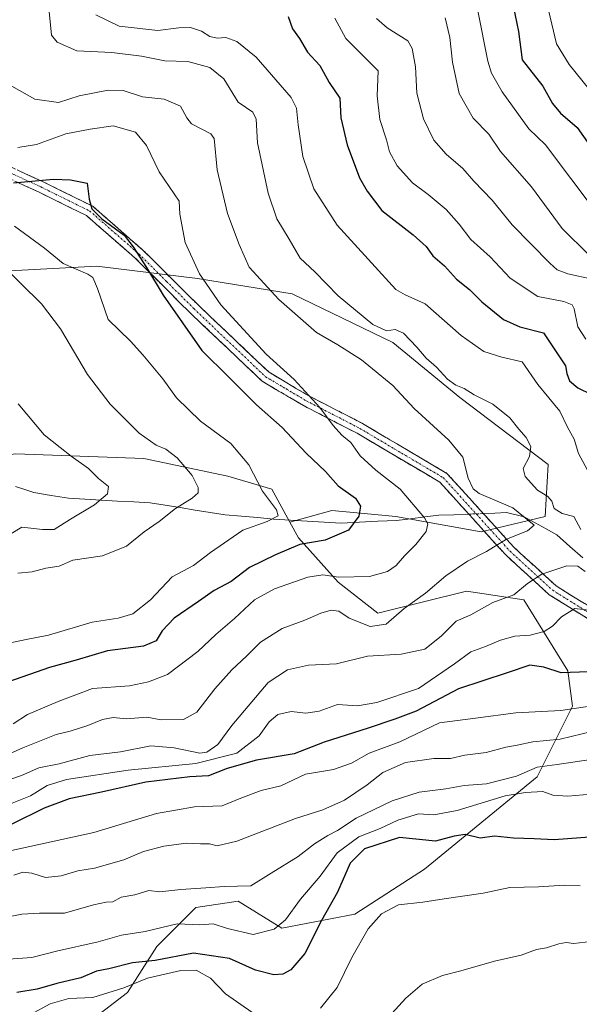
# Model space of a CAD drawing. Units: metres. Extents: x 631062 to 634512, y 4743560 to 4745939.
# Drawn here: x 634065 to 634215, y 4744157 to 4744420 of the extents above; entities that cross this region are included whole.
import ezdxf

# ---------------------------------------------------------------- set-up
doc = ezdxf.new("R2010")
doc.units = ezdxf.units.M
doc.header["$MEASUREMENT"] = 0
doc.linetypes.add('TRAZO_Y_PUNTO', pattern=[1, 0.5, -0.25, 0, -0.25])
doc.linetypes.add('TRAZOSX2', pattern=[1.5, 1, -0.5])
for name, color, linetype, lineweight in [('Arbolado forestal CxS', 92, 'Continuous', 0), ('Camino', 19, 'TRAZOSX2', 0), ('Camino Cxs', 19, 'Continuous', 0), ('Camino eje', 19, 'TRAZO_Y_PUNTO', 0), ('Corriente natural lineal', 142, 'Continuous', 13), ('Corriente natural lineal oculto', 19, 'TRAZO_Y_PUNTO', 13), ('Curva de nivel maestra', 36, 'Continuous', 30), ('Curva de nivel normal', 36, 'Continuous', 0), ('Matorral CxS', 135, 'Continuous', 0)]:
    doc.layers.add(name, color=color, linetype=linetype, lineweight=lineweight)

# ---------------------------------------------------------------- blocks, each defined once
blk = doc.blocks.new('*U181')
at = {"layer": 'Curva de nivel normal', "color": 36, "linetype": 'Continuous', "lineweight": 0}
blk.add_polyline3d([(634064.44, 4744317.5, 685), (634071.37, 4744309.25, 685), (634075.69, 4744305.84, 685), (634078.64, 4744303.54, 685), (634083.33, 4744300.24, 685), (634085.98, 4744297.56, 685), (634088.62, 4744295.35, 685), (634088.4, 4744293.42, 685), (634084.94, 4744290.44, 685), (634078.43, 4744286.61, 685), (634074.06, 4744283.88, 685), (634070.95, 4744283.86, 685), (634065.44, 4744284.5, 685), (634058.58, 4744280.38, 685)], dxfattribs=at)
blk = doc.blocks.new('*U187')
at = {"layer": 'Curva de nivel normal', "color": 36, "linetype": 'Continuous', "lineweight": 0}
blk.add_polyline3d([(634059.43, 4744355.3, 690), (634070.69, 4744344.29, 690), (634075.8, 4744337.64, 690), (634083.02, 4744325.42, 690), (634089.1, 4744317.48, 690), (634096.84, 4744309.69, 690), (634101.46, 4744306.43, 690), (634104.03, 4744305.41, 690), (634107.04, 4744303.04, 690), (634111.09, 4744298.33, 690), (634112.7, 4744295.12, 690), (634112.68, 4744293.66, 690), (634111.06, 4744292.21, 690), (634106.62, 4744289.47, 690), (634102.22, 4744286, 690), (634098.2, 4744283.23, 690), (634093.52, 4744279.39, 690), (634087.09, 4744276.8, 690), (634079.09, 4744275.64, 690), (634075.43, 4744274.04, 690), (634071.86, 4744273.48, 690), (634068.18, 4744272.53, 690), (634064.36, 4744272.15, 690)], dxfattribs=at)
blk = doc.blocks.new('*U198')
at = {"layer": 'Curva de nivel normal', "color": 36, "linetype": 'Continuous', "lineweight": 0}
for points in [[(634085.24, 4744421.78, 720), (634091.55, 4744418.72, 720), (634101.89, 4744417.6, 720), (634107.49, 4744418.26, 720), (634110.67, 4744418.34, 720), (634113.58, 4744417.34, 720), (634115.81, 4744415.97, 720), (634117.81, 4744415.54, 720), (634120.12, 4744415.65, 720), (634123.04, 4744414.62, 720), (634128.21, 4744410.45, 720), (634137.66, 4744399.57, 720), (634139.04, 4744396.76, 720), (634139.47, 4744392.26, 720), (634140.72, 4744383.81, 720), (634143.69, 4744375.14, 720), (634149.95, 4744365.36, 720), (634165.69, 4744348.17, 720), (634168.2, 4744346.75, 720), (634173.55, 4744344.29, 720), (634183.23, 4744335.8, 720), (634189.3, 4744331.55, 720), (634194.1, 4744330.01, 720), (634199.53, 4744328.78, 720), (634203.78, 4744322.69, 720), (634209.62, 4744315.53, 720), (634211.7, 4744311.28, 720), (634213.52, 4744308.1, 720), (634214.68, 4744304.25, 720), (634218.83, 4744296.41, 720)], [(634217.42, 4744262.2, 720), (634213.66, 4744262.73, 720), (634210.06, 4744260.43, 720), (634207.72, 4744257.93, 720), (634205.42, 4744256.54, 720), (634201.72, 4744255.56, 720), (634197.61, 4744255.26, 720), (634193.72, 4744254.24, 720), (634189.76, 4744252.52, 720), (634185.76, 4744251.11, 720), (634181.41, 4744247.82, 720), (634171.76, 4744241.21, 720), (634160.59, 4744237.54, 720), (634155.44, 4744236.63, 720), (634150.01, 4744237, 720), (634145.15, 4744235.19, 720), (634141.57, 4744234.66, 720), (634137.63, 4744235.11, 720), (634134.06, 4744234.25, 720), (634131.76, 4744232.34, 720), (634129.09, 4744228.57, 720), (634123.09, 4744223.93, 720), (634112.11, 4744221.12, 720), (634093.95, 4744219.4, 720), (634077.44, 4744216.87, 720), (634072.26, 4744215.25, 720), (634067.71, 4744212.48, 720), (634060.13, 4744209.42, 720)]]:
    blk.add_polyline3d(points, dxfattribs=at)
blk = doc.blocks.new('*U199')
at = {"layer": 'Curva de nivel normal', "color": 36, "linetype": 'Continuous', "lineweight": 0}
blk.add_polyline3d([(634064.32, 4744386.18, 705), (634069.33, 4744387.04, 705), (634077.21, 4744389.83, 705), (634083.76, 4744391.13, 705), (634089.93, 4744392.06, 705), (634095.91, 4744390.33, 705), (634098.84, 4744386.75, 705), (634102.22, 4744379.67, 705), (634107.58, 4744371.83, 705), (634107.8, 4744368.37, 705), (634109.21, 4744360.78, 705), (634113.07, 4744352.32, 705), (634118.78, 4744344.02, 705), (634130.93, 4744330.84, 705), (634138.46, 4744324.04, 705), (634145.3, 4744316.54, 705), (634148.85, 4744311.76, 705), (634151.24, 4744309.15, 705), (634153.6, 4744307.14, 705), (634156.1, 4744303.56, 705), (634160.32, 4744299.74, 705), (634166.82, 4744294.7, 705), (634173.38, 4744287, 705), (634174.22, 4744285.39, 705), (634173.84, 4744283.34, 705), (634171.05, 4744279.85, 705), (634167.98, 4744276.78, 705), (634165.76, 4744274.23, 705), (634163.43, 4744272.62, 705), (634158.63, 4744271.3, 705), (634150.29, 4744271.1, 705), (634146.12, 4744271.7, 705), (634142.13, 4744271.06, 705), (634133.16, 4744267.94, 705), (634127.8, 4744264.99, 705), (634122.46, 4744260, 705), (634117.45, 4744255.7, 705), (634112.6, 4744251.13, 705), (634104.47, 4744244.96, 705), (634099.42, 4744243.05, 705), (634094.32, 4744241.95, 705), (634084.36, 4744241.21, 705), (634075.21, 4744237.79, 705), (634066.95, 4744234.28, 705), (634063.08, 4744231.76, 705)], dxfattribs=at)
blk = doc.blocks.new('*U202')
at = {"layer": 'Curva de nivel normal', "color": 36, "linetype": 'Continuous', "lineweight": 0}
for points in [[(634149.29, 4744420.84, 730), (634152.3, 4744415.46, 730), (634157.4, 4744410.29, 730), (634160.95, 4744406.78, 730), (634160.66, 4744400.04, 730), (634161.39, 4744393.67, 730), (634163.2, 4744388.26, 730), (634164.03, 4744385.03, 730), (634166.05, 4744381.34, 730), (634170.11, 4744376.72, 730), (634174.36, 4744373.6, 730), (634179.22, 4744369.62, 730), (634182.69, 4744365.64, 730), (634185.78, 4744361.58, 730), (634190.97, 4744356.9, 730), (634196.34, 4744351.23, 730), (634203.76, 4744346.3, 730), (634210.76, 4744344.92, 730), (634212.97, 4744344.01, 730), (634213.47, 4744343.02, 730), (634214.43, 4744338.19, 730), (634216.66, 4744334.86, 730)], [(634217.66, 4744236.54, 730), (634209.92, 4744235.34, 730), (634197.82, 4744234.72, 730), (634187.08, 4744233.28, 730), (634177.35, 4744232.09, 730), (634166.73, 4744227, 730), (634158.5, 4744223.94, 730), (634153.76, 4744221.28, 730), (634148.98, 4744219.51, 730), (634141.44, 4744218.28, 730), (634134.84, 4744215.19, 730), (634129.56, 4744213.92, 730), (634124.09, 4744211.85, 730), (634119.12, 4744209.79, 730), (634111.68, 4744209.52, 730), (634101.5, 4744207.75, 730), (634084.7, 4744202.7, 730), (634061.84, 4744197.69, 730)]]:
    blk.add_polyline3d(points, dxfattribs=at)
blk = doc.blocks.new('*U204')
at = {"layer": 'Curva de nivel normal', "color": 36, "linetype": 'Continuous', "lineweight": 0}
for points in [[(634072.74, 4744422.67, 715), (634073.34, 4744416.28, 715), (634074.91, 4744414.43, 715), (634080.13, 4744412.15, 715), (634089.59, 4744411.63, 715), (634097.47, 4744410.68, 715), (634103.77, 4744409.41, 715), (634109.9, 4744409.25, 715), (634115.85, 4744407.68, 715), (634119.58, 4744404.59, 715), (634123.44, 4744398.35, 715), (634127.32, 4744395.71, 715), (634128.28, 4744393.8, 715), (634128.56, 4744387.45, 715), (634131.44, 4744373.94, 715), (634133.8, 4744367.1, 715), (634137.08, 4744361.67, 715), (634140.02, 4744356.58, 715), (634143.97, 4744352.94, 715), (634150.19, 4744346.43, 715), (634159.56, 4744338.8, 715), (634163.18, 4744337.09, 715), (634165.54, 4744337.45, 715), (634167.72, 4744336.42, 715), (634171.32, 4744332.74, 715), (634173.84, 4744329.74, 715), (634176.6, 4744327.33, 715), (634179.57, 4744324.13, 715), (634181.8, 4744322.51, 715), (634183.96, 4744321.65, 715), (634186.67, 4744319.92, 715), (634191.67, 4744317.42, 715), (634196.23, 4744313.82, 715), (634198.66, 4744310.74, 715), (634200.62, 4744308.53, 715), (634201.84, 4744306.06, 715), (634201.51, 4744303.39, 715), (634199.85, 4744300.18, 715), (634200.37, 4744298.04, 715), (634203.64, 4744294.39, 715), (634206.4, 4744292.67, 715), (634207.48, 4744291.44, 715), (634208.11, 4744289.48, 715), (634210.31, 4744288.16, 715), (634213.38, 4744287.3, 715), (634215.24, 4744283.87, 715)], [(634216.41, 4744272.58, 715), (634214.46, 4744274.04, 715), (634211.51, 4744274.1, 715), (634204.8, 4744271.9, 715), (634200.98, 4744269.36, 715), (634197.33, 4744266.34, 715), (634191.68, 4744264.31, 715), (634185.76, 4744261, 715), (634181.85, 4744259.32, 715), (634177.86, 4744255.25, 715), (634173.43, 4744251.8, 715), (634167.09, 4744250.46, 715), (634158.09, 4744249.91, 715), (634149.76, 4744247.9, 715), (634142.24, 4744247.51, 715), (634136.65, 4744246.28, 715), (634131.47, 4744242.82, 715), (634121.72, 4744231.34, 715), (634117.94, 4744226.24, 715), (634115, 4744224.22, 715), (634113.14, 4744223.94, 715), (634106.22, 4744225.36, 715), (634099.99, 4744225.93, 715), (634091.92, 4744224.31, 715), (634083.68, 4744223.29, 715), (634075.42, 4744221.11, 715), (634069.97, 4744220, 715), (634065.3, 4744217.98, 715), (634058.48, 4744215.58, 715)]]:
    blk.add_polyline3d(points, dxfattribs=at)
blk = doc.blocks.new('*U222')
at = {"layer": 'Curva de nivel maestra', "color": 36, "linetype": 'Continuous', "lineweight": 30}
for points in [[(634136.86, 4744421.31, 725), (634137.95, 4744417.99, 725), (634139.84, 4744415.42, 725), (634142.02, 4744411.76, 725), (634145.34, 4744408.22, 725), (634147.83, 4744403.6, 725), (634150.66, 4744399.4, 725), (634150.92, 4744394.13, 725), (634152.6, 4744386.9, 725), (634155.98, 4744378.08, 725), (634157.99, 4744374.49, 725), (634161.9, 4744369.29, 725), (634170.34, 4744362.8, 725), (634173.79, 4744359.7, 725), (634175.61, 4744357.19, 725), (634178.71, 4744354.46, 725), (634181.94, 4744350.97, 725), (634185.43, 4744348.15, 725), (634188.7, 4744344.84, 725), (634194.55, 4744340.08, 725), (634198.88, 4744338.12, 725), (634205.28, 4744336.59, 725), (634211.18, 4744327.67, 725), (634211.5, 4744325.67, 725), (634212.21, 4744323.67, 725), (634214.46, 4744321.84, 725), (634218.13, 4744320, 725)], [(634217.34, 4744245.7, 725), (634210, 4744245.48, 725), (634205.34, 4744246.98, 725), (634201.61, 4744247.51, 725), (634195.52, 4744245.44, 725), (634182.5, 4744241.19, 725), (634171.13, 4744235.18, 725), (634165.43, 4744233.07, 725), (634158.28, 4744230.59, 725), (634146.45, 4744226.89, 725), (634138.39, 4744223.73, 725), (634128.37, 4744222.03, 725), (634120.43, 4744219.83, 725), (634115.45, 4744217.82, 725), (634110.42, 4744217.6, 725), (634098.65, 4744216.12, 725), (634086.76, 4744213.46, 725), (634078.09, 4744211.72, 725), (634071.43, 4744209.2, 725), (634062.76, 4744204.87, 725)]]:
    blk.add_polyline3d(points, dxfattribs=at)

msp = doc.modelspace()

# ---------------------------------------------------------------- linework, layer by layer
at = {"layer": 'Arbolado forestal CxS', "color": 92, "linetype": 'Continuous', "lineweight": 0}
for points in [[(633909.72, 4744331.5, 668.01), (633939.16, 4744330.68, 669.03), (633966.96, 4744334.77, 672.6), (633992.31, 4744342.12, 676.35), (634023.39, 4744347.03, 682.12), (634053.64, 4744352.75, 687.49), (634085.53, 4744354.39, 696.11), (634112.52, 4744351.12, 704.48), (634137.87, 4744347.03, 711.01), (634164.85, 4744333.94, 713.06), (634182.84, 4744319.23, 713.43), (634206.55, 4744301.23, 716.87), (634205.74, 4744287.33, 711.79), (634188.56, 4744283.25, 709.6), (634165.67, 4744287.33, 702.98), (634159.09, 4744287.96, 701.87), (634148.5, 4744288.97, 698.91), (634137.27, 4744285.82, 699.2)], [(634076.38, 4744146.48, 760.86), (634093.74, 4744159.76, 758.44), (634101.6, 4744172.09, 750.36), (634112.06, 4744182.6, 744.53), (634123.45, 4744184.24, 742.53), (634135.12, 4744177, 747.51), (634154.7, 4744180.81, 754.86), (634173.37, 4744192.86, 753.41), (634203.54, 4744217.59, 744.69), (634213.01, 4744236.55, 732.3), (634211.83, 4744246.03, 726.42), (634199.98, 4744264.99, 717.44), (634184.59, 4744267.36, 714.07), (634160.9, 4744261.44, 710.26), (634150.24, 4744269.74, 707.68), (634139.58, 4744281.59, 701.22), (634137.27, 4744285.82, 699.2), (634148.5, 4744288.97, 698.91), (634159.09, 4744287.96, 701.87), (634165.67, 4744287.33, 702.98), (634188.56, 4744283.25, 709.6), (634205.74, 4744287.33, 711.79), (634206.55, 4744301.23, 716.87), (634182.84, 4744319.23, 713.43), (634164.85, 4744333.94, 713.06), (634137.87, 4744347.03, 711.01), (634112.52, 4744351.12, 704.48), (634085.53, 4744354.39, 696.11), (634053.64, 4744352.75, 687.49)], [(633896.8, 4744292.25, 658.35), (633932.33, 4744305.29, 663.32), (633971.41, 4744313.58, 667.37), (634024.71, 4744308.84, 675.66), (634044.84, 4744301.73, 678.79), (634063.79, 4744304.1, 682.44), (634098.13, 4744302.92, 687.96), (634120.64, 4744298.17, 692.72), (634132.48, 4744294.62, 695.74), (634137.27, 4744285.82, 699.2)], [(634063.79, 4744304.1, 682.44), (634098.13, 4744302.92, 687.96), (634120.64, 4744298.17, 692.72), (634132.48, 4744294.62, 695.74), (634137.27, 4744285.82, 699.2), (634139.58, 4744281.59, 701.22), (634150.24, 4744269.74, 707.68), (634160.9, 4744261.44, 710.26), (634184.59, 4744267.36, 714.07), (634199.98, 4744264.99, 717.44), (634211.83, 4744246.03, 726.42), (634213.01, 4744236.55, 732.3), (634203.54, 4744217.59, 744.69), (634173.37, 4744192.86, 753.41), (634154.7, 4744180.81, 754.86), (634135.12, 4744177, 747.51), (634123.45, 4744184.24, 742.53), (634112.06, 4744182.6, 744.53), (634101.6, 4744172.09, 750.36), (634093.74, 4744159.76, 758.44), (634076.38, 4744146.48, 760.86)], [(634137.27, 4744285.82, 699.2), (634139.58, 4744281.59, 701.22), (634150.24, 4744269.74, 707.68), (634160.9, 4744261.44, 710.26), (634184.59, 4744267.36, 714.07), (634199.98, 4744264.99, 717.44), (634211.83, 4744246.03, 726.42), (634213.01, 4744236.55, 732.3), (634203.54, 4744217.59, 744.69), (634173.37, 4744192.86, 753.41), (634154.7, 4744180.81, 754.86), (634135.12, 4744177, 747.51), (634123.45, 4744184.24, 742.53), (634112.06, 4744182.6, 744.53), (634101.6, 4744172.09, 750.36), (634093.74, 4744159.76, 758.44), (634076.38, 4744146.48, 760.86), (634073.12, 4744145.22, 761.09)], [(634137.27, 4744285.82, 699.2), (634139.58, 4744281.59, 701.22), (634150.24, 4744269.74, 707.68), (634160.9, 4744261.44, 710.26), (634184.59, 4744267.36, 714.07), (634199.98, 4744264.99, 717.44), (634211.83, 4744246.03, 726.42), (634213.01, 4744236.55, 732.3), (634203.54, 4744217.59, 744.69), (634173.37, 4744192.86, 753.41), (634154.7, 4744180.81, 754.86), (634135.12, 4744177, 747.51), (634123.45, 4744184.24, 742.53), (634112.06, 4744182.6, 744.53), (634101.6, 4744172.09, 750.36), (634093.74, 4744159.76, 758.44), (634076.38, 4744146.48, 760.86), (634073.12, 4744145.22, 761.09)]]:
    msp.add_polyline3d(points, dxfattribs=at)
at = {"layer": 'Camino', "color": 19, "linetype": 'TRAZOSX2', "lineweight": 0}
for points in [[(633910.8, 4744390.78), (633926.79, 4744384.02), (633945.52, 4744376.49), (633960.39, 4744372.58), (633985.02, 4744371.28), (634007.96, 4744374.05), (634024.13, 4744379.04), (634042.66, 4744381.31), (634052.88, 4744382.1), (634061.43, 4744381.43), (634071.19, 4744376.99), (634084.43, 4744370.47), (634097.87, 4744358.74), (634112.57, 4744344.12), (634131.69, 4744325.97), (634142.39, 4744319.64), (634156.79, 4744312.24), (634166.12, 4744306.7), (634179.4, 4744298.89), (634197.37, 4744279.06), (634208.66, 4744268.74), (634220.02, 4744261.69)], [(634218.53, 4744259.1), (634206.79, 4744266.39), (634195.22, 4744276.96), (634177.46, 4744296.56), (634164.57, 4744304.14), (634155.33, 4744309.64), (634140.91, 4744317.05), (634129.86, 4744323.58), (634110.48, 4744341.97), (634095.83, 4744356.55), (634082.75, 4744367.96), (634069.91, 4744374.3), (634060.67, 4744378.52), (634052.78, 4744379.16), (634042.77, 4744378.38), (634024.56, 4744376.14), (634008.4, 4744371.16), (633985.02, 4744368.34), (633959.91, 4744369.65), (633944.59, 4744373.67), (633925.65, 4744381.27), (633909.65, 4744388.03)]]:
    msp.add_lwpolyline(points, dxfattribs=at)
at = {"layer": 'Camino Cxs', "color": 19, "linetype": 'Continuous', "lineweight": 0}
for points in [[(634064.68, 4744379.95, 701.57), (634067.94, 4744378.47, 700.64), (634071.19, 4744376.99, 699.73), (634075.6, 4744374.82, 698.89), (634080.02, 4744372.64, 699.16), (634084.43, 4744370.47, 699.85), (634087.79, 4744367.54, 700.02), (634091.15, 4744364.61, 700.05), (634094.51, 4744361.67, 700.07), (634097.87, 4744358.74, 700.54), (634100.81, 4744355.82, 701.06), (634103.75, 4744352.89, 701.74), (634106.69, 4744349.97, 702.4), (634109.63, 4744347.04, 702.62), (634112.57, 4744344.12, 703.04), (634115.76, 4744341.1, 703.13), (634118.94, 4744338.07, 703.39), (634122.13, 4744335.05, 703.71), (634125.32, 4744332.02, 703.68), (634128.5, 4744329, 703.72), (634131.69, 4744325.97, 703.8), (634135.26, 4744323.86, 704.1), (634138.82, 4744321.75, 704.28), (634142.39, 4744319.64, 704.49), (634145.99, 4744317.79, 705.14), (634149.59, 4744315.94, 705.54), (634153.19, 4744314.09, 706.01), (634156.79, 4744312.24, 706.33), (634159.9, 4744310.39, 706.55), (634163.01, 4744308.55, 706.84), (634166.12, 4744306.7, 707.12), (634169.44, 4744304.75, 707.35), (634172.76, 4744302.8, 707.59), (634176.08, 4744300.84, 708.11), (634179.4, 4744298.89, 708.46), (634182.4, 4744295.59, 708.83), (634185.39, 4744292.28, 708.8), (634188.39, 4744288.98, 707.5), (634191.38, 4744285.67, 708.28), (634194.38, 4744282.37, 709.57), (634197.37, 4744279.06, 711.18), (634200.19, 4744276.48, 712.48), (634203.02, 4744273.9, 713.81), (634205.84, 4744271.32, 715.4), (634208.66, 4744268.74, 717.32), (634212.45, 4744266.39, 718.53), (634216.23, 4744264.04, 719.06)], [(634218.53, 4744259.1, 720.73), (634214.62, 4744261.53, 719.98), (634210.7, 4744263.96, 719.06), (634206.79, 4744266.39, 717.45), (634203.9, 4744269.03, 715.97), (634201.01, 4744271.68, 714.24), (634198.11, 4744274.32, 712.72), (634195.22, 4744276.96, 711.31), (634192.26, 4744280.23, 709.73), (634189.3, 4744283.49, 708.34), (634186.34, 4744286.76, 707.21), (634183.38, 4744290.03, 707.21), (634180.42, 4744293.29, 708.04), (634177.46, 4744296.56, 707.77), (634173.16, 4744299.09, 707.11), (634168.87, 4744301.61, 706.69), (634164.57, 4744304.14, 706.47), (634161.49, 4744305.97, 706.22), (634158.41, 4744307.81, 705.75), (634155.33, 4744309.64, 705.49), (634151.73, 4744311.49, 705.28), (634148.12, 4744313.35, 704.73), (634144.52, 4744315.2, 704.07), (634140.91, 4744317.05, 703.38), (634137.23, 4744319.23, 703.2), (634133.54, 4744321.4, 702.87), (634129.86, 4744323.58, 702.53), (634126.63, 4744326.65, 702.45), (634123.4, 4744329.71, 702.3), (634120.17, 4744332.78, 702.51), (634116.94, 4744335.84, 702.27), (634113.71, 4744338.91, 701.92), (634110.48, 4744341.97, 701.69), (634107.55, 4744344.89, 701.24), (634104.62, 4744347.8, 700.9), (634101.69, 4744350.72, 700.27), (634098.76, 4744353.63, 699.81), (634095.83, 4744356.55, 699.46), (634092.56, 4744359.4, 699.55), (634089.29, 4744362.26, 699.38), (634086.02, 4744365.11, 699.35), (634082.75, 4744367.96, 699.51), (634078.47, 4744370.07, 698.89), (634074.19, 4744372.19, 698.44), (634069.91, 4744374.3, 698.87), (634066.83, 4744375.71, 699.37), (634063.75, 4744377.11, 700.03)]]:
    msp.add_polyline3d(points, dxfattribs=at)
at = {"layer": 'Camino eje', "color": 19, "linetype": 'TRAZO_Y_PUNTO', "lineweight": 0}
msp.add_lwpolyline([(634061.05, 4744379.98), (634065.93, 4744377.76), (634070.55, 4744375.65), (634076.97, 4744372.48), (634083.59, 4744369.22), (634090.31, 4744363.35), (634096.85, 4744357.65), (634104.2, 4744350.34), (634111.53, 4744343.05), (634121.09, 4744333.97), (634130.78, 4744324.78), (634136.3, 4744321.51), (634141.65, 4744318.35), (634156.06, 4744310.94), (634160.73, 4744308.17), (634165.35, 4744305.42), (634178.43, 4744297.73), (634196.3, 4744278.01), (634201.94, 4744272.85), (634207.73, 4744267.57), (634219.28, 4744260.4)], dxfattribs=at)
at = {"layer": 'Corriente natural lineal', "color": 142, "linetype": 'Continuous', "lineweight": 13}
for points in [[(634185.23, 4744287.98, 706.88), (634181.22, 4744287.83, 706.25), (634177.21, 4744287.67, 706.01), (634173.42, 4744287.21, 704.94), (634169.64, 4744286.75, 703.59), (634165.85, 4744286.29, 702.35), (634160.9, 4744286.05, 701.6), (634155.95, 4744285.81, 700.41), (634151, 4744285.57, 698.6), (634146.48, 4744285.84, 697.76), (634141.96, 4744286.11, 697.09), (634137.43, 4744286.37, 696.4), (634132.91, 4744286.64, 694.97), (634128.59, 4744287.03, 693.99), (634124.27, 4744287.42, 693.08), (634119.95, 4744287.81, 692.1), (634115.92, 4744288.45, 691.68), (634111.89, 4744289.08, 690.92), (634107.86, 4744289.72, 690.02), (634103.83, 4744290.35, 689.11), (634099.8, 4744290.99, 688.29), (634095.43, 4744291.24, 687.72), (634091.06, 4744291.49, 686.59), (634086.7, 4744291.73, 685.07), (634082.33, 4744291.98, 684.42), (634077.96, 4744292.23, 683.51), (634073.29, 4744293, 682.56), (634068.61, 4744293.77, 682.42), (634066.19, 4744294.58, 682.51), (634063.77, 4744295.39, 681.96)], [(634215.82, 4744276.23, 714.05), (634212.35, 4744279.33, 712.76), (634208.88, 4744282.42, 711.94), (634205.96, 4744284.03, 711.4), (634203.04, 4744285.64, 710.72), (634200.12, 4744287.25, 709.77), (634195.37, 4744288.38, 708.22), (634192.26, 4744288.26, 707.68), (634189.14, 4744288.14, 707.34)]]:
    msp.add_polyline3d(points, dxfattribs=at)
at = {"layer": 'Corriente natural lineal oculto', "color": 19, "linetype": 'TRAZO_Y_PUNTO', "lineweight": 13}
msp.add_polyline3d([(634189.14, 4744288.14, 707.34), (634185.23, 4744287.98, 706.88)], dxfattribs=at)
at = {"layer": 'Curva de nivel maestra', "color": 36, "linetype": 'Continuous', "lineweight": 30}
for points in [[(634197.26, 4744423.74, 750), (634198.54, 4744417.33, 750), (634199.58, 4744409.74, 750), (634205.1, 4744402.62, 750), (634207.69, 4744398.02, 750), (634209.81, 4744395.42, 750), (634214.25, 4744391.58, 750), (634219.4, 4744384.31, 750)], [(634063.22, 4744376.77, 700), (634073.88, 4744377.75, 700), (634078.48, 4744377.51, 700), (634082.9, 4744376.61, 700), (634083.5, 4744372.37, 700), (634084.15, 4744369.81, 700), (634086.84, 4744367.08, 700), (634092.82, 4744362.73, 700), (634095.29, 4744359.61, 700), (634098.86, 4744354.07, 700), (634103.29, 4744346.61, 700), (634113.69, 4744331.81, 700), (634120.95, 4744324.7, 700), (634128.37, 4744317.26, 700), (634135.19, 4744311.15, 700), (634141.62, 4744304.27, 700), (634146.8, 4744299.38, 700), (634150.27, 4744295.56, 700), (634154.84, 4744292.25, 700), (634156.22, 4744290.11, 700), (634155.76, 4744287.41, 700), (634152.97, 4744283.72, 700), (634146.7, 4744281.03, 700), (634139.91, 4744279.83, 700), (634133.43, 4744277.04, 700), (634126.43, 4744273.71, 700), (634121.56, 4744269.94, 700), (634116.95, 4744267.54, 700), (634112.81, 4744264.58, 700), (634106.28, 4744260.08, 700), (634103.02, 4744256.71, 700), (634101.46, 4744253.99, 700), (634098.06, 4744252.59, 700), (634088.43, 4744251.33, 700), (634080.02, 4744248.81, 700), (634072.8, 4744246.92, 700), (634061.86, 4744243.06, 700)], [(634218.87, 4744201.52, 750), (634208.11, 4744200.74, 750), (634202.74, 4744200.98, 750), (634197.19, 4744201.19, 750), (634192.12, 4744201.71, 750), (634188.33, 4744201.13, 750), (634184.24, 4744202.09, 750), (634181.36, 4744201.71, 750), (634176.34, 4744200.32, 750), (634166.7, 4744201.3, 750), (634157.25, 4744198.28, 750), (634153.47, 4744194.45, 750), (634150.08, 4744186.66, 750), (634145.8, 4744179.05, 750), (634141.26, 4744170.26, 750), (634137.55, 4744165.87, 750), (634135.37, 4744164.74, 750), (634132.96, 4744164.49, 750), (634128.04, 4744165.8, 750), (634121.08, 4744168.9, 750), (634111.44, 4744170.3, 750), (634101.13, 4744168.38, 750), (634095.1, 4744167.78, 750), (634088.76, 4744166.16, 750), (634085.43, 4744165.48, 750), (634081.2, 4744163.7, 750), (634074.84, 4744162.21, 750), (634069.53, 4744160.72, 750), (634064.09, 4744159.83, 750)]]:
    msp.add_polyline3d(points, dxfattribs=at)
at = {"layer": 'Curva de nivel normal', "color": 36, "linetype": 'Continuous', "lineweight": 0}
for points in [[(634205.82, 4744426.51, 755), (634208.78, 4744414.02, 755), (634212.18, 4744408.46, 755), (634217.38, 4744401.92, 755)], [(634178.91, 4744420.92, 740), (634180.2, 4744415.67, 740), (634180.86, 4744409.09, 740), (634182.68, 4744400.69, 740), (634186.45, 4744394.09, 740), (634190.6, 4744389.76, 740), (634193.77, 4744385.1, 740), (634202.06, 4744375.64, 740), (634210.31, 4744364.54, 740), (634217.48, 4744357.39, 740)], [(634219.4, 4744368.84, 745), (634205.82, 4744386.97, 745), (634201.3, 4744391.21, 745), (634194.21, 4744401.17, 745), (634191.3, 4744406.16, 745), (634190.35, 4744409.38, 745), (634187.7, 4744422.87, 745)], [(634160.53, 4744420.77, 735), (634163.4, 4744418.28, 735), (634168.89, 4744414.8, 735), (634170.03, 4744412.75, 735), (634170.94, 4744407.86, 735), (634171.27, 4744400.74, 735), (634173.08, 4744393.86, 735), (634175.91, 4744388.16, 735), (634179.2, 4744384.41, 735), (634183.66, 4744380.56, 735), (634186.62, 4744377.16, 735), (634191.54, 4744372.1, 735), (634196.91, 4744365.48, 735), (634206.95, 4744355.19, 735), (634208.94, 4744353.42, 735), (634211.76, 4744352.34, 735), (634218.34, 4744350.92, 735)], [(634062.77, 4744402.68, 710), (634068.95, 4744399.19, 710), (634075.28, 4744398.27, 710), (634080.79, 4744400.06, 710), (634088.6, 4744401.6, 710), (634092.63, 4744401.48, 710), (634097.8, 4744399.76, 710), (634103.56, 4744399.12, 710), (634107.95, 4744397.3, 710), (634109.65, 4744394.15, 710), (634110.92, 4744392.51, 710), (634116.1, 4744389.9, 710), (634117.02, 4744388.6, 710), (634117.82, 4744380.27, 710), (634120.58, 4744368.56, 710), (634123.7, 4744360.21, 710), (634126.33, 4744354.18, 710), (634134.35, 4744345.51, 710), (634144.45, 4744336.68, 710), (634150.13, 4744333.34, 710), (634156.44, 4744329.3, 710), (634164.91, 4744322.44, 710), (634170.63, 4744316.27, 710), (634179.92, 4744307.83, 710), (634183.64, 4744303.22, 710), (634185.09, 4744297.58, 710), (634186.37, 4744294.73, 710), (634188.03, 4744293.54, 710), (634197.07, 4744289.67, 710), (634202.8, 4744285.03, 710), (634201.01, 4744283.54, 710), (634195.33, 4744281.3, 710), (634190.02, 4744278, 710), (634184.88, 4744275.34, 710), (634179.08, 4744271.48, 710), (634173.62, 4744266.8, 710), (634167.94, 4744262.72, 710), (634163.07, 4744258.5, 710), (634158.76, 4744257.83, 710), (634153.17, 4744260.08, 710), (634150.36, 4744261.94, 710), (634148.35, 4744262.26, 710), (634145.55, 4744261.42, 710), (634141.32, 4744259.52, 710), (634135.2, 4744257.3, 710), (634129.4, 4744253.68, 710), (634125.61, 4744249.88, 710), (634121.68, 4744246.26, 710), (634117.13, 4744241.17, 710), (634112.35, 4744234.94, 710), (634108.76, 4744232.96, 710), (634102.76, 4744232.89, 710), (634098.94, 4744233.58, 710), (634093.47, 4744233.11, 710), (634089.89, 4744233.46, 710), (634087.08, 4744232.99, 710), (634083.15, 4744231.37, 710), (634078.34, 4744229.84, 710), (634074.61, 4744228.96, 710), (634065.72, 4744225.39, 710), (634048.43, 4744217.63, 710)], [(634063.49, 4744365.12, 695), (634071.51, 4744359.26, 695), (634076.51, 4744355.13, 695), (634083.14, 4744352.25, 695), (634084.42, 4744351.35, 695), (634085.72, 4744348.4, 695), (634088.56, 4744340.16, 695), (634094.57, 4744334.29, 695), (634097.86, 4744330.69, 695), (634103.21, 4744324.26, 695), (634106.92, 4744319.16, 695), (634113.29, 4744312.87, 695), (634121.44, 4744306.93, 695), (634126.28, 4744301.15, 695), (634129.96, 4744294.11, 695), (634133.71, 4744289.15, 695), (634134.18, 4744287.54, 695), (634131.22, 4744286, 695), (634124.71, 4744283.65, 695), (634115.96, 4744277.65, 695), (634111.43, 4744274.2, 695), (634105.76, 4744271.15, 695), (634099.94, 4744265.05, 695), (634095.17, 4744261.23, 695), (634091.28, 4744260.07, 695), (634084.26, 4744258.99, 695), (634072.6, 4744255.53, 695), (634066.55, 4744254.38, 695), (634057.2, 4744252.44, 695)], [(634218.57, 4744229.82, 735), (634209.76, 4744227.7, 735), (634202.45, 4744226.92, 735), (634198.19, 4744226.05, 735), (634195.14, 4744225.57, 735), (634189.87, 4744224.13, 735), (634184.22, 4744223.37, 735), (634180.32, 4744222.54, 735), (634175.88, 4744222.47, 735), (634168.26, 4744221.44, 735), (634162.24, 4744218.75, 735), (634158.01, 4744215.4, 735), (634151.9, 4744211.3, 735), (634146.09, 4744208.7, 735), (634138.76, 4744206.4, 735), (634123.09, 4744200.36, 735), (634117.76, 4744199.09, 735), (634115.73, 4744199.66, 735), (634113.36, 4744199.64, 735), (634109.54, 4744199.78, 735), (634103.48, 4744199.04, 735), (634098.06, 4744197.54, 735), (634092.78, 4744195.32, 735), (634084.93, 4744193.14, 735), (634080.45, 4744192.38, 735), (634075.93, 4744191.02, 735), (634071.76, 4744190.63, 735), (634068.09, 4744191.73, 735), (634065.73, 4744192.08, 735), (634063.32, 4744191.28, 735)], [(634217.97, 4744222.21, 740), (634208.9, 4744220.92, 740), (634203.6, 4744220.15, 740), (634198.04, 4744217.78, 740), (634190.03, 4744215.74, 740), (634184.04, 4744215.24, 740), (634179.05, 4744214.38, 740), (634171.91, 4744213.45, 740), (634164.72, 4744211.13, 740), (634155.09, 4744206.54, 740), (634150.09, 4744203.2, 740), (634147.43, 4744201.9, 740), (634143.89, 4744199.64, 740), (634139.54, 4744196.2, 740), (634132.3, 4744191.77, 740), (634126.85, 4744188.37, 740), (634119.65, 4744188.24, 740), (634114.74, 4744187.82, 740), (634108.05, 4744187.43, 740), (634102.43, 4744186.73, 740), (634099.43, 4744187.12, 740), (634095.76, 4744185.95, 740), (634092.09, 4744185.32, 740), (634089.84, 4744184.05, 740), (634088.07, 4744184.01, 740), (634084.61, 4744183.32, 740), (634076.83, 4744181.05, 740), (634070.2, 4744181.06, 740), (634065.43, 4744180.76, 740), (634059.43, 4744179.6, 740)], [(634058.05, 4744168.45, 745), (634068.08, 4744169.15, 745), (634074.75, 4744170.84, 745), (634085.92, 4744173.34, 745), (634092.11, 4744175.12, 745), (634098.49, 4744176.18, 745), (634107.08, 4744178.18, 745), (634113.14, 4744177.93, 745), (634116.76, 4744178.24, 745), (634120.6, 4744176.94, 745), (634127.43, 4744175.35, 745), (634133.09, 4744176.76, 745), (634136.09, 4744179.28, 745), (634140.09, 4744184.81, 745), (634145.39, 4744190.98, 745), (634149.94, 4744197.23, 745), (634155.73, 4744201.48, 745), (634161.47, 4744203.76, 745), (634166.19, 4744205.98, 745), (634171.76, 4744207.63, 745), (634175.85, 4744207.39, 745), (634182.11, 4744208.6, 745), (634195.02, 4744212.52, 745), (634200.41, 4744213.39, 745), (634205.09, 4744213.66, 745), (634207.76, 4744212.7, 745), (634211.76, 4744212.41, 745), (634222.09, 4744213.3, 745)], [(634215.13, 4744188.4, 755), (634210.9, 4744188.58, 755), (634203.93, 4744188.13, 755), (634196.24, 4744187.9, 755), (634189.06, 4744186.41, 755), (634178.66, 4744184.93, 755), (634172.96, 4744183.99, 755), (634166.43, 4744183.26, 755), (634161.88, 4744180.9, 755), (634158.25, 4744176.84, 755), (634153.88, 4744169.19, 755), (634149.94, 4744161.16, 755), (634145.52, 4744155.59, 755)], [(634158.96, 4744148.04, 760), (634168.33, 4744158.31, 760), (634172.7, 4744162.02, 760), (634178.23, 4744164.36, 760), (634183.12, 4744165.59, 760), (634192.1, 4744168.21, 760), (634199.26, 4744169.77, 760), (634203.43, 4744171.33, 760), (634206.09, 4744171.77, 760), (634209.37, 4744172.83, 760), (634211.37, 4744173.18, 760), (634213.37, 4744172.97, 760), (634217.93, 4744173.48, 760)], [(634127.06, 4744154.52, 755), (634120.02, 4744159.42, 755), (634116.04, 4744163.68, 755), (634112.17, 4744165.76, 755), (634108.09, 4744165.73, 755), (634099.09, 4744163.65, 755), (634092.76, 4744161.06, 755), (634084.43, 4744158.44, 755), (634078, 4744158.23, 755), (634073.03, 4744156.74, 755), (634067.77, 4744153.86, 755)]]:
    msp.add_polyline3d(points, dxfattribs=at)
at = {"layer": 'Matorral CxS', "color": 135, "linetype": 'Continuous', "lineweight": 0}
for points in [[(633909.72, 4744331.5, 668.01), (633939.16, 4744330.68, 669.03), (633966.96, 4744334.77, 672.6), (633992.31, 4744342.12, 676.35), (634023.39, 4744347.03, 682.12), (634053.64, 4744352.75, 687.49), (634085.53, 4744354.39, 696.11), (634112.52, 4744351.12, 704.48), (634137.87, 4744347.03, 711.01), (634164.85, 4744333.94, 713.06), (634182.84, 4744319.23, 713.43), (634206.55, 4744301.23, 716.87), (634205.74, 4744287.33, 711.79), (634188.56, 4744283.25, 709.6), (634165.67, 4744287.33, 702.98), (634159.09, 4744287.96, 701.87), (634148.5, 4744288.97, 698.91), (634137.27, 4744285.82, 699.2)], [(634053.64, 4744352.75, 687.49), (634085.53, 4744354.39, 696.11), (634112.52, 4744351.12, 704.48), (634137.87, 4744347.03, 711.01), (634164.85, 4744333.94, 713.06), (634182.84, 4744319.23, 713.43), (634206.55, 4744301.23, 716.87), (634205.74, 4744287.33, 711.79), (634188.56, 4744283.25, 709.6), (634188.56, 4744283.25, 709.6), (634165.67, 4744287.33, 702.98), (634159.09, 4744287.96, 701.87), (634148.5, 4744288.97, 698.91), (634137.27, 4744285.82, 699.2), (634132.48, 4744294.62, 695.74), (634120.64, 4744298.17, 692.72), (634098.13, 4744302.92, 687.96), (634063.79, 4744304.1, 682.44)], [(633896.8, 4744292.25, 658.35), (633932.33, 4744305.29, 663.32), (633971.41, 4744313.58, 667.37), (634024.71, 4744308.84, 675.66), (634044.84, 4744301.73, 678.79), (634063.79, 4744304.1, 682.44), (634098.13, 4744302.92, 687.96), (634120.64, 4744298.17, 692.72), (634132.48, 4744294.62, 695.74), (634137.27, 4744285.82, 699.2)]]:
    msp.add_polyline3d(points, dxfattribs=at)

# ---------------------------------------------------------------- block references
at = {"layer": 'Curva de nivel maestra', "color": 36, "linetype": 'Continuous', "lineweight": 30}
msp.add_blockref('*U222', (0, 0), dxfattribs=at)
at = {"layer": 'Curva de nivel normal', "color": 36, "linetype": 'Continuous', "lineweight": 0}
for name in ['*U198', '*U204', '*U199', '*U202', '*U187', '*U181']:
    msp.add_blockref(name, (0, 0), dxfattribs=at)

doc.saveas('drawing.dxf')
